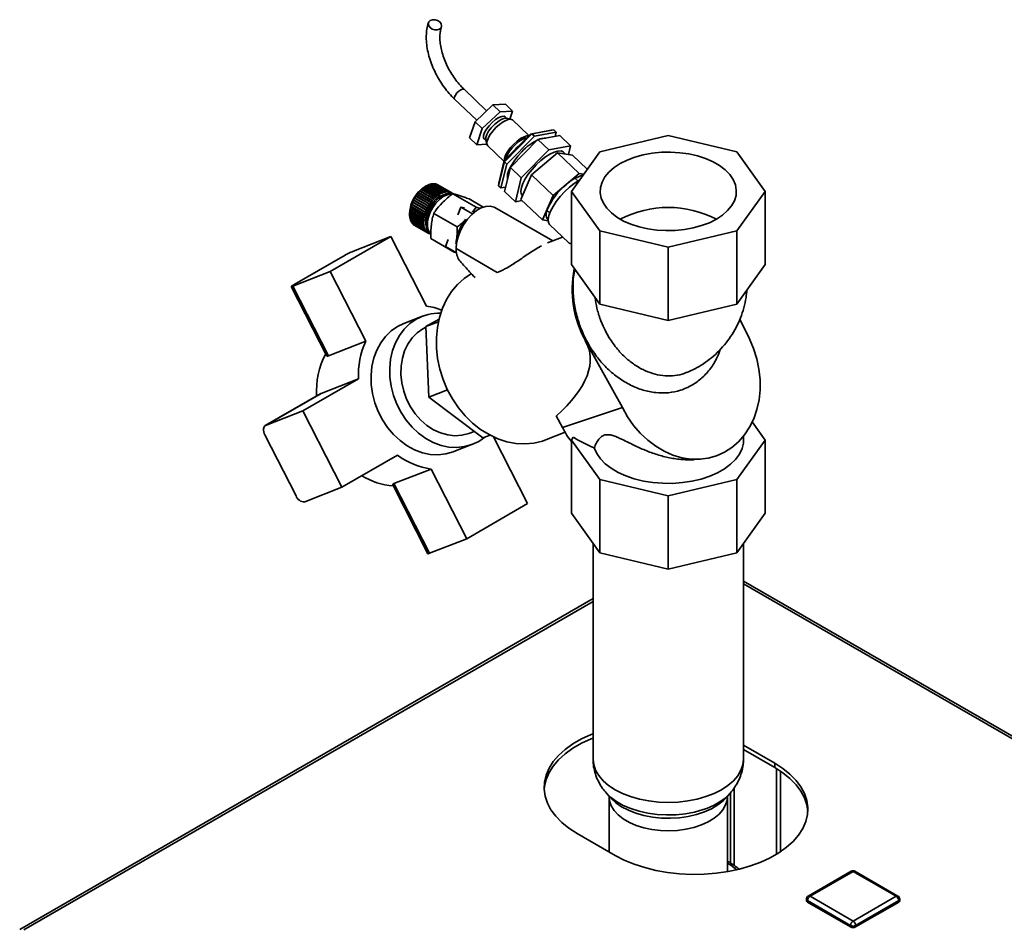
# Paper-space layout 'Blatt3' of a CAD drawing. Units: millimetres. Extents: x 0 to 4200, y 0 to 2970.
# Drawn here: x 3242 to 3517, y 1624 to 1877 of the extents above; entities that cross this region are included whole.
import ezdxf

# ---------------------------------------------------------------- set-up
doc = ezdxf.new("R2010")
doc.units = ezdxf.units.MM

psp = doc.layouts.new('Blatt3')

# ---------------------------------------------------------------- linework, layer by layer
at = {"color": 7, "linetype": 'Continuous', "lineweight": 35, "ltscale": 10}
for p, q in [((3372.51, 1851.94), (3366.19, 1857.95)), ((3363.57, 1855.2), (3369.73, 1849.33)), ((3369.26, 1848.89), (3374.26, 1853.59)), ((3374.26, 1853.59), (3377.75, 1853.78)), ((3376.28, 1851.67), (3374.26, 1853.59)), ((3379.77, 1851.86), (3377.75, 1853.78)), ((3371.28, 1846.97), (3376.28, 1851.67)), ((3376.28, 1851.67), (3379.77, 1851.86)), ((3378.17, 1849.79), (3377.7, 1850.24)), ((3379.29, 1849.57), (3377.96, 1849.83)), ((3379.77, 1851.86), (3379.02, 1849.62)), ((3367.75, 1844.38), (3369.26, 1848.89)), ((3371.28, 1846.97), (3369.26, 1848.89)), ((3369.77, 1842.46), (3371.28, 1846.97)), ((3384.29, 1845), (3379.7, 1849.37)), ((3369.77, 1842.46), (3367.75, 1844.38)), ((3371.84, 1844.08), (3372.31, 1843.63)), ((3377.44, 1838.06), (3384.73, 1845.44)), ((3385.16, 1845.47), (3377.46, 1837.68)), ((3378.13, 1837.04), (3385.83, 1844.83)), ((3384.73, 1845.44), (3390.49, 1846.52)), ((3385.16, 1845.47), (3384.73, 1845.44)), ((3391.23, 1846.61), (3385.16, 1845.47)), ((3385.83, 1844.83), (3385.16, 1845.47)), ((3385.83, 1844.83), (3391.91, 1845.97)), ((3392.91, 1845.01), (3386.84, 1843.87)), ((3391.23, 1846.61), (3390.49, 1846.52)), ((3391.91, 1845.97), (3391.23, 1846.61)), ((3391.91, 1845.97), (3391.61, 1844.76)), ((3395.94, 1842.13), (3392.91, 1845.01)), ((3404.08, 1840.47), (3423.21, 1845.05)), ((3423.21, 1845.05), (3442.34, 1840.47)), ((3372.56, 1842.61), (3369.77, 1842.46)), ((3372.26, 1843.84), (3372.58, 1842.52)), ((3372.8, 1842.13), (3377.37, 1837.78)), ((3386.84, 1843.87), (3379.14, 1836.08)), ((3389.86, 1840.99), (3386.84, 1843.87)), ((3389.86, 1840.99), (3395.94, 1842.13)), ((3395.94, 1842.13), (3395.35, 1839.71)), ((3382.16, 1833.19), (3389.86, 1840.99)), ((3385.02, 1834.04), (3392.25, 1840.21)), ((3398.3, 1834.44), (3392.25, 1840.21)), ((3392.25, 1840.21), (3396.48, 1839.53)), ((3394.56, 1839.84), (3394, 1840.38)), ((3396.15, 1829.43), (3404.08, 1840.47)), ((3400.59, 1835.62), (3396.48, 1839.53)), ((3442.34, 1840.47), (3450.27, 1829.43)), ((3377.46, 1837.68), (3375.83, 1831.02)), ((3375.9, 1831.75), (3377.44, 1838.06)), ((3376.51, 1830.38), (3378.13, 1837.04)), ((3377.46, 1837.68), (3377.44, 1838.06)), ((3378.13, 1837.04), (3377.46, 1837.68)), ((3379.14, 1836.08), (3377.51, 1829.41)), ((3382.16, 1833.19), (3379.14, 1836.08)), ((3380.54, 1826.53), (3382.16, 1833.19)), ((3382.02, 1827.2), (3385.02, 1834.04)), ((3391.07, 1828.28), (3385.02, 1834.04)), ((3398.3, 1834.44), (3391.07, 1828.28)), ((3397.99, 1832.33), (3397.16, 1833.12)), ((3399.6, 1834.24), (3398.3, 1834.44)), ((3354.69, 1830.31), (3354.76, 1830.37)), ((3354.76, 1830.37), (3354.79, 1830.38)), ((3358.68, 1828.1), (3354.76, 1830.37)), ((3354.79, 1830.38), (3358.68, 1828.14)), ((3355.13, 1830.64), (3355.2, 1830.69)), ((3355.16, 1830.66), (3355.13, 1830.64)), ((3359.05, 1828.42), (3355.16, 1830.66)), ((3355.2, 1830.69), (3355.23, 1830.71)), ((3359.13, 1828.43), (3355.2, 1830.69)), ((3355.23, 1830.71), (3359.12, 1828.46)), ((3355.6, 1830.94), (3355.24, 1830.73)), ((3355.61, 1830.94), (3355.65, 1830.96)), ((3359.5, 1828.7), (3355.61, 1830.95)), ((3355.65, 1830.96), (3355.68, 1830.99)), ((3359.57, 1828.7), (3355.65, 1830.96)), ((3355.68, 1830.99), (3359.57, 1828.74)), ((3359.95, 1828.93), (3356.06, 1831.18)), ((3356.07, 1831.18), (3356.1, 1831.19)), ((3356.1, 1831.19), (3356.13, 1831.21)), ((3360.02, 1828.92), (3356.1, 1831.19)), ((3356.13, 1831.21), (3360.02, 1828.97)), ((3360.4, 1829.11), (3356.51, 1831.36)), ((3356.52, 1831.35), (3356.54, 1831.36)), ((3356.54, 1831.36), (3356.58, 1831.38)), ((3360.46, 1829.09), (3356.54, 1831.36)), ((3356.58, 1831.38), (3360.47, 1829.14)), ((3360.84, 1829.24), (3356.95, 1831.48)), ((3356.97, 1831.47), (3357.01, 1831.5)), ((3356.97, 1831.47), (3356.97, 1831.47)), ((3360.89, 1829.21), (3356.97, 1831.47)), ((3357.01, 1831.5), (3360.9, 1829.25)), ((3361.26, 1829.3), (3357.37, 1831.55)), ((3357.4, 1831.53), (3357.44, 1831.55)), ((3357.44, 1831.55), (3361.33, 1829.31)), ((3361.67, 1829.32), (3357.78, 1831.56)), ((3357.81, 1831.54), (3357.84, 1831.56)), ((3357.84, 1831.56), (3361.73, 1829.31)), ((3362.05, 1829.27), (3358.16, 1831.51)), ((3358.2, 1831.49), (3358.22, 1831.5)), ((3358.22, 1831.5), (3362.11, 1829.26)), ((3362.42, 1829.17), (3358.53, 1831.41)), ((3358.57, 1831.39), (3358.58, 1831.39)), ((3358.58, 1831.39), (3362.47, 1829.15)), ((3362.75, 1829.01), (3358.86, 1831.25)), ((3375.9, 1831.75), (3375.83, 1831.02)), ((3376.51, 1830.38), (3375.83, 1831.02)), ((3377.81, 1830.62), (3376.51, 1830.38)), ((3352.35, 1827.53), (3352.4, 1827.62)), ((3356.32, 1825.35), (3352.4, 1827.62)), ((3352.4, 1827.62), (3352.41, 1827.61)), ((3352.41, 1827.61), (3356.3, 1825.37)), ((3352.68, 1828.07), (3352.74, 1828.15)), ((3352.69, 1828.07), (3352.68, 1828.07)), ((3356.58, 1825.82), (3352.69, 1828.07)), ((3356.66, 1825.89), (3352.74, 1828.15)), ((3352.74, 1828.15), (3352.75, 1828.15)), ((3352.75, 1828.15), (3356.64, 1825.9)), ((3353.04, 1828.58), (3353.1, 1828.66)), ((3353.06, 1828.58), (3353.04, 1828.58)), ((3356.95, 1826.34), (3353.06, 1828.58)), ((3357.03, 1826.4), (3353.1, 1828.66)), ((3353.1, 1828.66), (3353.12, 1828.66)), ((3353.12, 1828.66), (3357.01, 1826.42)), ((3353.43, 1829.07), (3353.49, 1829.14)), ((3353.45, 1829.07), (3353.43, 1829.07)), ((3357.33, 1826.83), (3353.45, 1829.07)), ((3353.49, 1829.14), (3353.51, 1829.15)), ((3357.41, 1826.88), (3353.49, 1829.14)), ((3353.51, 1829.15), (3357.4, 1826.9)), ((3353.85, 1829.53), (3353.83, 1829.52)), ((3357.74, 1827.29), (3353.85, 1829.53)), ((3353.9, 1829.59), (3353.92, 1829.6)), ((3357.82, 1827.33), (3353.9, 1829.59)), ((3353.92, 1829.6), (3357.81, 1827.36)), ((3354.25, 1829.94), (3354.32, 1830)), ((3354.28, 1829.95), (3354.25, 1829.94)), ((3358.17, 1827.71), (3354.28, 1829.95)), ((3354.32, 1830), (3354.35, 1830.01)), ((3358.25, 1827.74), (3354.32, 1830)), ((3354.35, 1830.01), (3358.24, 1827.77)), ((3354.72, 1830.33), (3354.69, 1830.31)), ((3358.61, 1828.08), (3354.72, 1830.33)), ((3358.18, 1827.67), (3358.17, 1827.71)), ((3358.25, 1827.74), (3358.18, 1827.67)), ((3358.24, 1827.77), (3358.25, 1827.74)), ((3358.68, 1828.1), (3358.61, 1828.05)), ((3358.61, 1828.05), (3358.61, 1828.08)), ((3358.68, 1828.14), (3358.68, 1828.1)), ((3359.06, 1828.38), (3359.05, 1828.42)), ((3359.13, 1828.43), (3359.06, 1828.38)), ((3359.12, 1828.46), (3359.13, 1828.43)), ((3359.5, 1828.66), (3359.5, 1828.7)), ((3359.57, 1828.7), (3359.5, 1828.66)), ((3359.57, 1828.74), (3359.57, 1828.7)), ((3359.95, 1828.89), (3359.95, 1828.93)), ((3360.02, 1828.92), (3359.95, 1828.89)), ((3360.02, 1828.97), (3360.02, 1828.92)), ((3360.39, 1829.07), (3360.4, 1829.11)), ((3360.46, 1829.09), (3360.39, 1829.07)), ((3360.47, 1829.14), (3360.46, 1829.09)), ((3360.83, 1829.19), (3360.84, 1829.24)), ((3360.89, 1829.21), (3360.83, 1829.19)), ((3360.9, 1829.25), (3360.89, 1829.21)), ((3361.25, 1829.26), (3361.26, 1829.3)), ((3361.31, 1829.26), (3361.25, 1829.26)), ((3361.31, 1829.26), (3361.26, 1829.3)), ((3361.33, 1829.31), (3361.31, 1829.26)), ((3361.65, 1829.27), (3361.67, 1829.32)), ((3361.71, 1829.27), (3361.65, 1829.27)), ((3361.71, 1829.27), (3361.66, 1829.3)), ((3361.73, 1829.31), (3361.71, 1829.27)), ((3362.03, 1829.22), (3362.05, 1829.27)), ((3362.09, 1829.21), (3362.03, 1829.22)), ((3362.09, 1829.21), (3362.04, 1829.24)), ((3362.11, 1829.26), (3362.09, 1829.21)), ((3362.39, 1829.12), (3362.42, 1829.17)), ((3362.45, 1829.1), (3362.39, 1829.12)), ((3362.45, 1829.1), (3362.4, 1829.13)), ((3362.47, 1829.15), (3362.45, 1829.1)), ((3362.72, 1828.96), (3362.75, 1829.01)), ((3362.77, 1828.93), (3362.72, 1828.96)), ((3362.75, 1829.01), (3362.8, 1828.98)), ((3362.8, 1828.98), (3362.77, 1828.93)), ((3369.59, 1825.03), (3363.09, 1828.79)), ((3380.54, 1826.53), (3377.51, 1829.41)), ((3382.48, 1828.28), (3382.49, 1828.27)), ((3391.07, 1828.28), (3388.07, 1821.44)), ((3404.08, 1818.38), (3396.15, 1829.43)), ((3396.15, 1809.01), (3396.15, 1829.43)), ((3450.27, 1829.43), (3442.34, 1818.38)), ((3450.27, 1809.01), (3450.27, 1829.43)), ((3351.36, 1825.25), (3351.38, 1825.34)), ((3355.28, 1822.99), (3351.36, 1825.25)), ((3351.36, 1825.23), (3351.36, 1825.25)), ((3355.25, 1822.98), (3351.36, 1825.23)), ((3351.38, 1825.34), (3351.39, 1825.32)), ((3351.39, 1825.32), (3355.28, 1823.07)), ((3351.55, 1825.83), (3351.58, 1825.92)), ((3355.47, 1823.56), (3351.55, 1825.83)), ((3351.55, 1825.81), (3351.55, 1825.83)), ((3355.44, 1823.57), (3351.55, 1825.81)), ((3351.58, 1825.92), (3351.59, 1825.9)), ((3351.59, 1825.9), (3355.48, 1823.66)), ((3351.78, 1826.4), (3351.82, 1826.5)), ((3355.7, 1824.14), (3351.78, 1826.4)), ((3351.79, 1826.39), (3351.78, 1826.4)), ((3355.67, 1824.15), (3351.79, 1826.39)), ((3351.82, 1826.5), (3351.83, 1826.48)), ((3351.83, 1826.48), (3355.71, 1824.24)), ((3352.05, 1826.97), (3352.09, 1827.06)), ((3352.06, 1826.96), (3352.05, 1826.97)), ((3355.97, 1824.71), (3352.05, 1826.97)), ((3355.94, 1824.72), (3352.06, 1826.96)), ((3352.09, 1827.06), (3352.1, 1827.05)), ((3352.1, 1827.05), (3355.99, 1824.81)), ((3352.36, 1827.52), (3352.35, 1827.53)), ((3356.25, 1825.28), (3352.36, 1827.52)), ((3356.27, 1825.26), (3356.25, 1825.28)), ((3356.32, 1825.35), (3356.27, 1825.26)), ((3356.3, 1825.37), (3356.32, 1825.35)), ((3356.61, 1825.8), (3356.58, 1825.82)), ((3356.66, 1825.89), (3356.61, 1825.8)), ((3356.64, 1825.9), (3356.66, 1825.89)), ((3356.97, 1826.32), (3356.95, 1826.34)), ((3357.03, 1826.4), (3356.97, 1826.32)), ((3357.01, 1826.42), (3357.03, 1826.4)), ((3357.35, 1826.8), (3357.33, 1826.83)), ((3357.41, 1826.88), (3357.35, 1826.8)), ((3357.4, 1826.9), (3357.41, 1826.88)), ((3357.76, 1827.26), (3357.74, 1827.29)), ((3357.82, 1827.33), (3357.76, 1827.26)), ((3357.81, 1827.36), (3357.82, 1827.33)), ((3365.28, 1824.99), (3364.46, 1822.9)), ((3368.52, 1823.12), (3365.28, 1824.99)), ((3366.37, 1824.88), (3365.28, 1824.99)), ((3371.53, 1825.03), (3367.59, 1827.31)), ((3368.53, 1823.63), (3369.59, 1825.03)), ((3369.59, 1825.03), (3370.75, 1824.61)), ((3390.98, 1815.6), (3374.84, 1824.92)), ((3382.37, 1826.87), (3380.54, 1826.53)), ((3388.07, 1821.44), (3382.02, 1827.2)), ((3351, 1823.38), (3351, 1822.98)), ((3351, 1823.03), (3351, 1823.11)), ((3351, 1823.11), (3351, 1823.07)), ((3351, 1823.07), (3354.89, 1820.83)), ((3354.93, 1820.77), (3351, 1823.03)), ((3351, 1822.99), (3351, 1823.03)), ((3354.89, 1820.75), (3351, 1822.99)), ((3351.02, 1822.56), (3354.91, 1820.32)), ((3351.02, 1822.53), (3351.02, 1822.56)), ((3351.02, 1822.48), (3351.02, 1822.53)), ((3354.95, 1820.26), (3351.02, 1822.53)), ((3354.91, 1820.24), (3351.02, 1822.48)), ((3351.03, 1823.56), (3351.03, 1823.65)), ((3351.03, 1823.65), (3351.03, 1823.61)), ((3351.03, 1823.61), (3354.92, 1821.37)), ((3354.95, 1821.3), (3351.03, 1823.56)), ((3351.03, 1823.53), (3351.03, 1823.56)), ((3354.92, 1821.28), (3351.03, 1823.53)), ((3351.09, 1824.11), (3351.11, 1824.2)), ((3355.02, 1821.85), (3351.09, 1824.11)), ((3351.09, 1824.08), (3351.09, 1824.11)), ((3354.98, 1821.84), (3351.09, 1824.08)), ((3351.11, 1824.2), (3351.11, 1824.17)), ((3351.11, 1824.17), (3355, 1821.92)), ((3351.2, 1824.68), (3351.22, 1824.77)), ((3355.13, 1822.41), (3351.2, 1824.68)), ((3351.21, 1824.65), (3351.2, 1824.68)), ((3355.09, 1822.4), (3351.21, 1824.65)), ((3351.22, 1824.77), (3351.23, 1824.74)), ((3351.23, 1824.74), (3355.12, 1822.5)), ((3355.13, 1822.41), (3355.09, 1822.4)), ((3355.12, 1822.5), (3355.15, 1822.5)), ((3355.15, 1822.5), (3355.13, 1822.41)), ((3355.28, 1822.99), (3355.25, 1822.98)), ((3355.31, 1823.08), (3355.28, 1822.99)), ((3355.28, 1823.07), (3355.31, 1823.08)), ((3355.47, 1823.56), (3355.44, 1823.57)), ((3355.51, 1823.65), (3355.47, 1823.56)), ((3355.48, 1823.66), (3355.51, 1823.65)), ((3355.7, 1824.14), (3355.67, 1824.15)), ((3355.74, 1824.23), (3355.7, 1824.14)), ((3355.71, 1824.24), (3355.74, 1824.23)), ((3355.97, 1824.71), (3355.94, 1824.72)), ((3356.02, 1824.8), (3355.97, 1824.71)), ((3355.99, 1824.81), (3356.02, 1824.8)), ((3364.28, 1819.5), (3357.77, 1823.26)), ((3369.32, 1823.79), (3368.94, 1823.58)), ((3389.3, 1824.14), (3390.1, 1823.38)), ((3351.08, 1822.08), (3354.96, 1819.83)), ((3351.09, 1822.05), (3351.08, 1822.07)), ((3351.09, 1822.01), (3351.09, 1822.05)), ((3355.01, 1819.79), (3351.09, 1822.05)), ((3354.98, 1819.76), (3351.09, 1822.01)), ((3351.18, 1821.63), (3355.07, 1819.39)), ((3351.2, 1821.61), (3351.19, 1821.62)), ((3351.2, 1821.56), (3351.2, 1821.61)), ((3355.12, 1819.35), (3351.2, 1821.61)), ((3355.09, 1819.32), (3351.2, 1821.56)), ((3351.32, 1821.22), (3355.21, 1818.97)), ((3351.35, 1821.16), (3351.35, 1821.21)), ((3355.24, 1818.91), (3351.35, 1821.16)), ((3351.51, 1820.85), (3355.4, 1818.61)), ((3351.54, 1820.8), (3351.54, 1820.83)), ((3355.43, 1818.55), (3351.54, 1820.8)), ((3351.73, 1820.53), (3355.62, 1818.28)), ((3351.77, 1820.48), (3351.77, 1820.51)), ((3355.66, 1818.24), (3351.77, 1820.48)), ((3351.99, 1820.26), (3355.88, 1818.01)), ((3352.04, 1820.22), (3352.04, 1820.23)), ((3355.93, 1817.97), (3352.04, 1820.22)), ((3352.29, 1820.04), (3356.18, 1817.79)), ((3352.34, 1820.01), (3352.34, 1820.01)), ((3356.23, 1817.76), (3352.34, 1820.01)), ((3354.89, 1820.83), (3354.93, 1820.85)), ((3354.93, 1820.77), (3354.89, 1820.75)), ((3354.91, 1820.32), (3354.94, 1820.34)), ((3354.95, 1820.26), (3354.91, 1820.24)), ((3354.92, 1821.37), (3354.96, 1821.38)), ((3354.95, 1821.3), (3354.92, 1821.28)), ((3354.93, 1820.85), (3354.93, 1820.77)), ((3354.94, 1820.34), (3354.95, 1820.26)), ((3354.96, 1821.38), (3354.95, 1821.3)), ((3354.96, 1819.83), (3355, 1819.86)), ((3355.02, 1821.85), (3354.98, 1821.84)), ((3355.01, 1819.79), (3354.98, 1819.76)), ((3355, 1821.92), (3355.03, 1821.94)), ((3355, 1819.86), (3355.01, 1819.79)), ((3355.03, 1821.94), (3355.02, 1821.85)), ((3355.07, 1819.39), (3355.1, 1819.42)), ((3355.12, 1819.35), (3355.09, 1819.32)), ((3355.1, 1819.42), (3355.12, 1819.35)), ((3388.07, 1821.44), (3389.66, 1821.19)), ((3389.54, 1821.56), (3389.65, 1821.46)), ((3390.1, 1820.13), (3395.35, 1815.13)), ((3328.79, 1807.04), (3345.76, 1816.84)), ((3345.76, 1816.84), (3335.36, 1812.76)), ((3345.76, 1816.84), (3355.72, 1797.38)), ((3355.21, 1818.97), (3355.24, 1819.01)), ((3355.27, 1818.95), (3355.21, 1818.98)), ((3355.24, 1819.01), (3355.27, 1818.95)), ((3355.27, 1818.95), (3355.24, 1818.91)), ((3355.4, 1818.61), (3355.43, 1818.64)), ((3355.46, 1818.59), (3355.41, 1818.62)), ((3355.43, 1818.64), (3355.46, 1818.59)), ((3355.46, 1818.59), (3355.43, 1818.55)), ((3355.62, 1818.28), (3355.65, 1818.32)), ((3355.69, 1818.28), (3355.64, 1818.31)), ((3355.65, 1818.32), (3355.69, 1818.28)), ((3355.69, 1818.28), (3355.66, 1818.24)), ((3355.88, 1818.01), (3355.91, 1818.05)), ((3355.95, 1818.02), (3355.9, 1818.04)), ((3355.91, 1818.05), (3355.95, 1818.02)), ((3355.95, 1818.02), (3355.93, 1817.97)), ((3356.18, 1817.79), (3356.2, 1817.83)), ((3356.2, 1817.83), (3356.25, 1817.8)), ((3356.25, 1817.8), (3356.2, 1817.83)), ((3356.25, 1817.8), (3356.23, 1817.76)), ((3356.51, 1817.62), (3356.53, 1817.66)), ((3356.56, 1817.6), (3356.51, 1817.63)), ((3356.57, 1817.62), (3356.56, 1817.6)), ((3393.72, 1816.68), (3389.53, 1815.04)), ((3423.21, 1813.81), (3404.08, 1818.38)), ((3404.08, 1797.97), (3404.08, 1818.38)), ((3442.34, 1818.38), (3423.21, 1813.81)), ((3442.34, 1797.97), (3442.34, 1818.38)), ((3363.47, 1812.49), (3356.96, 1816.24)), ((3361.76, 1816), (3361, 1814.06)), ((3364.07, 1812.29), (3361, 1814.06)), ((3318.79, 1803.44), (3332.37, 1811.27)), ((3364.15, 1812.24), (3363.47, 1812.49)), ((3363.97, 1813.45), (3375.49, 1806.8)), ((3423.21, 1793.39), (3423.21, 1813.81)), ((3404.08, 1797.97), (3396.15, 1809.01)), ((3450.27, 1809.01), (3442.34, 1797.97)), ((3318.39, 1802.97), (3328.79, 1807.04)), ((3338.75, 1787.59), (3328.79, 1807.04)), ((3328.35, 1783.51), (3318.39, 1802.97)), ((3317.95, 1802.85), (3327.79, 1783.63)), ((3423.21, 1793.39), (3404.08, 1797.97)), ((3442.34, 1797.97), (3423.21, 1793.39)), ((3354.56, 1794.56), (3349.36, 1792.52)), ((3359.21, 1793.77), (3355.57, 1791.67)), ((3355.57, 1791.67), (3359.04, 1793.03)), ((3445.85, 1788.28), (3443.19, 1793.76)), ((3355.57, 1791.67), (3356.38, 1772.01)), ((3338.75, 1787.59), (3328.35, 1783.51)), ((3400.05, 1787.76), (3400.02, 1787.74)), ((3400.05, 1787.76), (3410.4, 1769.1)), ((3400.05, 1787.76), (3400.05, 1787.76)), ((3321.22, 1768.16), (3336.71, 1777.1)), ((3326.31, 1773.03), (3336.71, 1777.1)), ((3326.2, 1772.97), (3310.71, 1764.03)), ((3310.81, 1764.09), (3326.31, 1773.03)), ((3326.2, 1772.97), (3326.31, 1773.03)), ((3356.38, 1772.01), (3361.56, 1774.03)), ((3356.38, 1772.01), (3371.48, 1760.59)), ((3321.22, 1768.16), (3310.81, 1764.09)), ((3332.12, 1746.85), (3321.22, 1768.16)), ((3410.4, 1769.1), (3393.69, 1763.54)), ((3391.93, 1766.72), (3393.69, 1763.54)), ((3446.66, 1765.05), (3450.27, 1760.01)), ((3367.84, 1761.96), (3369.04, 1762.43)), ((3389.18, 1760.12), (3394.41, 1762.17)), ((3319.33, 1744.4), (3310.61, 1761.45)), ((3373.46, 1761.37), (3371.48, 1760.59)), ((3374.4, 1760.9), (3383.94, 1742.25)), ((3396.15, 1760.01), (3396.7, 1760.79)), ((3404.08, 1748.97), (3396.15, 1760.01)), ((3396.15, 1739.6), (3396.15, 1760.01)), ((3450.27, 1760.01), (3442.34, 1748.97)), ((3444.21, 1760.01), (3444.21, 1761.08)), ((3450.27, 1739.6), (3450.27, 1760.01)), ((3363.37, 1756.77), (3368.57, 1758.81)), ((3347.62, 1755.79), (3332.12, 1746.85)), ((3430.57, 1754.55), (3432.21, 1754.67)), ((3346.61, 1747.84), (3357.01, 1751.91)), ((3366.97, 1732.46), (3357.01, 1751.91)), ((3423.21, 1744.4), (3404.08, 1748.97)), ((3404.08, 1728.55), (3404.08, 1748.97)), ((3442.34, 1748.97), (3423.21, 1744.4)), ((3442.34, 1728.55), (3442.34, 1748.97)), ((3321.72, 1742.78), (3332.12, 1746.85)), ((3346.3, 1747.48), (3356.13, 1728.27)), ((3356.57, 1728.38), (3346.61, 1747.84)), ((3423.21, 1723.98), (3423.21, 1744.4)), ((3383.94, 1742.25), (3366.97, 1732.46)), ((3396.15, 1739.6), (3404.08, 1728.55)), ((3450.27, 1739.6), (3442.34, 1728.55)), ((3366.97, 1732.46), (3356.57, 1728.38)), ((3402.21, 1731.15), (3402.21, 1670.95)), ((3444.21, 1670.95), (3444.21, 1731.15)), ((3423.21, 1723.98), (3404.08, 1728.55)), ((3442.34, 1728.55), (3423.21, 1723.98)), ((3544.69, 1662.63), (3444.21, 1720.62)), ((3402.21, 1715.73), (3242.17, 1623.36)), ((3452.91, 1669.77), (3444.21, 1674.79)), ((3444.21, 1673.57), (3452.91, 1668.55)), ((3452.91, 1668.55), (3452.91, 1669.77)), ((3441.6, 1641.26), (3441.6, 1662.88)), ((3405.92, 1661.44), (3407.1, 1660.11)), ((3406.71, 1660.43), (3406.71, 1645.01)), ((3439.32, 1660.11), (3440.5, 1661.44)), ((3439.71, 1639.51), (3439.71, 1660.43)), ((3440.53, 1641.9), (3440.53, 1661.51)), ((3397.75, 1650.18), (3408.36, 1644.06)), ((3474.29, 1639.64), (3462.27, 1632.7)), ((3474.79, 1639.59), (3462.77, 1632.65)), ((3486.81, 1632.65), (3474.79, 1639.59)), ((3487.31, 1632.7), (3475.29, 1639.64)), ((3462.77, 1632.65), (3474.79, 1625.72)), ((3474.79, 1625.72), (3486.81, 1632.65)), ((3461.77, 1631.84), (3461.77, 1631.43)), ((3474.09, 1624.49), (3462.07, 1631.43)), ((3462.07, 1631.43), (3462.07, 1631.02)), ((3474.09, 1624.08), (3462.07, 1631.02)), ((3487.52, 1631.43), (3475.5, 1624.49)), ((3487.52, 1631.02), (3475.5, 1624.08)), ((3487.52, 1631.43), (3487.52, 1631.02)), ((3487.81, 1631.43), (3487.81, 1631.84)), ((3474.09, 1624.49), (3474.09, 1624.08)), ((3475.5, 1624.49), (3475.5, 1624.08))]:
    psp.add_line(p, q, dxfattribs=at)
at = {"color": 1, "linetype": 'Continuous', "lineweight": 35, "ltscale": 10}
for p, q in [((3544.23, 1662.12), (3444.21, 1719.84)), ((3402.21, 1714.95), (3243.32, 1623.25)), ((3453.4, 1668.25), (3453.4, 1644.35)), ((3454.54, 1645.07), (3454.54, 1667.53))]:
    psp.add_line(p, q, dxfattribs=at)
at = {"color": 7, "linetype": 'Continuous', "lineweight": 35, "ltscale": 10, "flags": 128}
for points in [[(3359.42, 1876.72), (3358.82, 1877.12), (3358.12, 1877.35), (3357.41, 1877.36), (3356.79, 1877.16), (3356.38, 1876.77), (3356.22, 1876.25), (3356.34, 1875.69), (3356.73, 1875.17), (3357.32, 1874.76), (3358.03, 1874.53), (3358.74, 1874.52), (3359.35, 1874.72), (3359.77, 1875.11), (3359.93, 1875.63), (3359.8, 1876.19), (3359.42, 1876.72)], [(3371.84, 1844.08), (3371.66, 1844.4), (3371.66, 1845.03), (3371.93, 1845.86), (3372.46, 1846.8), (3373.2, 1847.77), (3374.07, 1848.69), (3375, 1849.47), (3375.92, 1850.05), (3376.73, 1850.37), (3377.37, 1850.4), (3377.7, 1850.24)], [(3372.26, 1843.84), (3372.26, 1844.46), (3372.54, 1845.28), (3373.07, 1846.22), (3373.8, 1847.19), (3374.68, 1848.11), (3375.61, 1848.89), (3376.52, 1849.47), (3377.34, 1849.79), (3377.96, 1849.83)], [(3372.8, 1842.13), (3372.57, 1842.58), (3372.6, 1843.29), (3372.89, 1844.17), (3373.44, 1845.18), (3374.19, 1846.22), (3375.1, 1847.23), (3376.09, 1848.13), (3377.1, 1848.86), (3378.04, 1849.35), (3378.84, 1849.58), (3379.46, 1849.52), (3379.7, 1849.37)], [(3377.46, 1838.08), (3377.5, 1838.61), (3377.8, 1839.5), (3378.35, 1840.5), (3379.1, 1841.55), (3380.01, 1842.56), (3381, 1843.46), (3382, 1844.18), (3382.95, 1844.68), (3383.75, 1844.9), (3384.19, 1844.9)], [(3378.05, 1838.68), (3378.08, 1838.86), (3378.36, 1839.69), (3378.89, 1840.65), (3379.63, 1841.63), (3380.52, 1842.56), (3381.46, 1843.35), (3382.39, 1843.93), (3383.21, 1844.26), (3383.62, 1844.31)], [(3378.37, 1832.92), (3378.29, 1833.32), (3378.37, 1834.24), (3378.71, 1835.35), (3379.31, 1836.58), (3380.15, 1837.9), (3381.17, 1839.22), (3382.33, 1840.5)], [(3387.64, 1838.02), (3388.93, 1839.03), (3390.19, 1839.83), (3391.37, 1840.4), (3392.41, 1840.7), (3393.27, 1840.72), (3393.9, 1840.46), (3394, 1840.38)], [(3409.78, 1837.18), (3408.07, 1836.05), (3406.65, 1834.8), (3405.54, 1833.45), (3404.75, 1832.02), (3404.31, 1830.55), (3404.22, 1829.05), (3404.49, 1827.56), (3405.1, 1826.11), (3406.05, 1824.72), (3407.32, 1823.41), (3408.89, 1822.22), (3410.72, 1821.16), (3412.79, 1820.26), (3415.05, 1819.53), (3417.46, 1818.98), (3419.98, 1818.62), (3422.56, 1818.47), (3425.15, 1818.52), (3427.71, 1818.77), (3430.18, 1819.23), (3432.52, 1819.87), (3434.69, 1820.69), (3436.65, 1821.67), (3438.35, 1822.8), (3439.77, 1824.05), (3440.89, 1825.41), (3441.67, 1826.83), (3442.11, 1828.31), (3442.2, 1829.8), (3441.93, 1831.29), (3441.32, 1832.75), (3440.37, 1834.14), (3439.1, 1835.44), (3437.53, 1836.63), (3435.7, 1837.69), (3433.63, 1838.6), (3431.37, 1839.33), (3428.96, 1839.88), (3426.44, 1840.23), (3423.86, 1840.39), (3421.27, 1840.34), (3418.71, 1840.08), (3416.24, 1839.63), (3413.9, 1838.99), (3411.73, 1838.17), (3409.78, 1837.18)], [(3382.48, 1828.28), (3382.19, 1828.73), (3382.06, 1829.5), (3382.2, 1830.48), (3382.61, 1831.63), (3383.27, 1832.9), (3384.14, 1834.23), (3385.19, 1835.57), (3386.37, 1836.85), (3387.64, 1838.02)], [(3398.41, 1832.57), (3398.28, 1832.5), (3396.96, 1831.64), (3395.61, 1830.58), (3394.29, 1829.35), (3393.05, 1828.02), (3391.95, 1826.62), (3391.03, 1825.23), (3390.32, 1823.9), (3389.86, 1822.68), (3389.66, 1821.62), (3389.73, 1820.77), (3390.07, 1820.16), (3390.1, 1820.13)], [(3360.8, 1828.58), (3360.48, 1828.51), (3359.47, 1828.07), (3358.46, 1827.33), (3357.51, 1826.35), (3356.69, 1825.18), (3356.04, 1823.89), (3355.62, 1822.58), (3355.43, 1821.31), (3355.5, 1820.18), (3355.64, 1819.65)], [(3363.04, 1828.79), (3363.03, 1828.79), (3362.12, 1828.91), (3361.11, 1828.71), (3360.04, 1828.19), (3358.99, 1827.4), (3358, 1826.37), (3357.13, 1825.16), (3356.42, 1823.83), (3355.92, 1822.45), (3355.65, 1821.1), (3355.62, 1819.85), (3355.84, 1818.77), (3356.29, 1817.92), (3356.95, 1817.35)], [(3362.83, 1828.7), (3362.48, 1828.7), (3361.46, 1828.5), (3360.4, 1827.99), (3359.34, 1827.2), (3358.35, 1826.17), (3357.48, 1824.95), (3356.77, 1823.62), (3356.27, 1822.24), (3356, 1820.9), (3355.97, 1819.65), (3356.19, 1818.57), (3356.65, 1817.72), (3356.86, 1817.48)], [(3374.84, 1824.92), (3374.6, 1825.04), (3373.52, 1825.32), (3372.3, 1825.25), (3371, 1824.82), (3369.67, 1824.05), (3368.37, 1822.98), (3367.16, 1821.65), (3366.08, 1820.13), (3365.19, 1818.47), (3364.52, 1816.76), (3364.11, 1815.06), (3363.97, 1813.45)], [(3368.29, 1806.5), (3366.24, 1805.11), (3364.38, 1803.43), (3362.73, 1801.46), (3361.33, 1799.25), (3360.19, 1796.83), (3359.33, 1794.22), (3358.75, 1791.47), (3358.47, 1788.61), (3358.49, 1785.68), (3358.81, 1782.73), (3359.43, 1779.79), (3360.33, 1776.91), (3361.51, 1774.13), (3362.95, 1771.49), (3364.62, 1769.01), (3366.51, 1766.75), (3368.58, 1764.73), (3370.82, 1762.98), (3373.18, 1761.51), (3375.63, 1760.37), (3378.15, 1759.55), (3380.69, 1759.07), (3383.21, 1758.95), (3385.7, 1759.17), (3388.09, 1759.74), (3389.18, 1760.12)], [(3318.79, 1803.44), (3318.48, 1803.25), (3318.24, 1803.1), (3318.07, 1802.98), (3317.97, 1802.89), (3317.96, 1802.85), (3318.02, 1802.85), (3318.17, 1802.89), (3318.39, 1802.97)], [(3349.36, 1792.52), (3347.64, 1791.7), (3345.87, 1790.47), (3344.3, 1788.95), (3342.95, 1787.16), (3341.86, 1785.14), (3341.03, 1782.93), (3340.49, 1780.56), (3340.24, 1778.08), (3340.3, 1775.53), (3340.65, 1772.97), (3341.3, 1770.44), (3342.23, 1767.99), (3343.42, 1765.67), (3344.85, 1763.51), (3346.5, 1761.56), (3348.33, 1759.85), (3350.31, 1758.41), (3352.4, 1757.28), (3354.57, 1756.48), (3356.77, 1756.01), (3358.96, 1755.89), (3361.11, 1756.12), (3363.16, 1756.69), (3363.37, 1756.77)], [(3371.96, 1760.78), (3370.29, 1759.64), (3368.36, 1758.73), (3366.31, 1758.16), (3364.16, 1757.93), (3361.97, 1758.05), (3359.77, 1758.52), (3357.6, 1759.32), (3355.51, 1760.45), (3353.53, 1761.89), (3351.7, 1763.59), (3350.05, 1765.55), (3348.62, 1767.7), (3347.43, 1770.03), (3346.5, 1772.48), (3345.85, 1775.01), (3345.5, 1777.57), (3345.44, 1780.12), (3345.69, 1782.6), (3346.23, 1784.96), (3347.06, 1787.18), (3348.15, 1789.2), (3349.5, 1790.99), (3351.07, 1792.51), (3352.84, 1793.73), (3352.84, 1793.73)], [(3355.58, 1791.5), (3354.73, 1791.06), (3353.12, 1789.93), (3351.72, 1788.51), (3350.54, 1786.82), (3349.62, 1784.92), (3348.98, 1782.83), (3348.62, 1780.61), (3348.57, 1778.3), (3348.81, 1775.97), (3349.35, 1773.65), (3350.18, 1771.41), (3351.26, 1769.28), (3352.59, 1767.33), (3354.13, 1765.59), (3355.84, 1764.1), (3357.69, 1762.89), (3359.64, 1762), (3361.64, 1761.44), (3363.64, 1761.22), (3365.62, 1761.36), (3367.51, 1761.83), (3367.84, 1761.96)], [(3410.4, 1769.1), (3411.84, 1766.51), (3413.51, 1764.1), (3415.4, 1761.9), (3417.47, 1759.94), (3419.69, 1758.26), (3422.04, 1756.88), (3424.47, 1755.81), (3426.96, 1755.08), (3429.46, 1754.69), (3431.95, 1754.65), (3434.37, 1754.96), (3436.71, 1755.62), (3438.92, 1756.61), (3440.97, 1757.92), (3442.84, 1759.54), (3444.49, 1761.44), (3445.9, 1763.58), (3447.06, 1765.95), (3447.94, 1768.5), (3448.53, 1771.21), (3448.82, 1774.02), (3448.82, 1776.9), (3448.51, 1779.81), (3447.91, 1782.71), (3447.02, 1785.54), (3445.85, 1788.28)], [(3310.61, 1761.45), (3310.42, 1761.87), (3310.29, 1762.3), (3310.22, 1762.72), (3310.22, 1763.1), (3310.28, 1763.44), (3310.4, 1763.73), (3310.58, 1763.95), (3310.81, 1764.09)], [(3402.56, 1757.8), (3403.24, 1756.26), (3404.26, 1754.79), (3405.61, 1753.4), (3407.27, 1752.13), (3409.19, 1750.99), (3411.36, 1750.01), (3413.73, 1749.2), (3416.27, 1748.57), (3418.93, 1748.15), (3421.66, 1747.93), (3424.41, 1747.91), (3427.15, 1748.11), (3429.81, 1748.51), (3432.37, 1749.11), (3434.76, 1749.89), (3436.96, 1750.85), (3438.92, 1751.97), (3440.61, 1753.23), (3442, 1754.6), (3443.07, 1756.07), (3443.79, 1757.6), (3444.16, 1759.18), (3444.21, 1760.01)], [(3356.57, 1728.38), (3356.35, 1728.3), (3356.2, 1728.26), (3356.14, 1728.26), (3356.13, 1728.27)], [(3402.21, 1678.03), (3401.65, 1677.8), (3398.99, 1676.57), (3396.58, 1675.18), (3394.44, 1673.64), (3392.61, 1671.98), (3391.09, 1670.22), (3389.92, 1668.37), (3389.09, 1666.46), (3388.63, 1664.51), (3388.54, 1662.54), (3388.82, 1660.58), (3389.46, 1658.65), (3390.46, 1656.77), (3391.81, 1654.96), (3393.49, 1653.25), (3395.48, 1651.65), (3397.75, 1650.18)], [(3388.55, 1662.42), (3388.63, 1663.29), (3389.09, 1665.24), (3389.92, 1667.15), (3391.09, 1669), (3392.61, 1670.76), (3394.44, 1672.42), (3396.58, 1673.95), (3398.99, 1675.34), (3401.65, 1676.58), (3402.21, 1676.8)], [(3408.36, 1644.06), (3410.9, 1642.75), (3413.67, 1641.6), (3416.64, 1640.63), (3419.77, 1639.85), (3423.03, 1639.27), (3426.38, 1638.9), (3429.78, 1638.74), (3433.19, 1638.79), (3436.57, 1639.06), (3439.88, 1639.54), (3443.08, 1640.21), (3446.14, 1641.09), (3449.01, 1642.15), (3451.67, 1643.38), (3454.08, 1644.77), (3456.22, 1646.31), (3458.06, 1647.97), (3459.57, 1649.73), (3460.75, 1651.58), (3461.57, 1653.49), (3462.03, 1655.44), (3462.12, 1657.41), (3461.85, 1659.37), (3461.2, 1661.3), (3460.2, 1663.18), (3458.86, 1664.99), (3457.18, 1666.71), (3455.19, 1668.3), (3452.91, 1669.77)], [(3452.91, 1668.55), (3455.19, 1667.08), (3457.18, 1665.48), (3458.86, 1663.77), (3460.2, 1661.96), (3461.2, 1660.08), (3461.85, 1658.14), (3462.12, 1656.3)]]:
    psp.add_lwpolyline(points, dxfattribs=at)
at = {"color": 1, "linetype": 'Continuous', "lineweight": 35, "ltscale": 10, "flags": 128}
for points in [[(3363.57, 1855.2), (3363.48, 1855.39), (3363.54, 1855.8), (3363.8, 1856.33), (3364.23, 1856.9), (3364.75, 1857.42), (3365.3, 1857.81), (3365.78, 1858.01), (3366.13, 1858), (3366.19, 1857.95)], [(3402.21, 1670.95), (3402.39, 1669.38), (3402.92, 1667.82), (3403.8, 1666.32), (3405.01, 1664.9), (3406.54, 1663.58), (3408.35, 1662.39), (3410.41, 1661.34), (3412.69, 1660.46), (3415.16, 1659.76), (3417.76, 1659.24), (3420.45, 1658.93), (3423.19, 1658.83), (3425.93, 1658.93), (3428.63, 1659.24), (3431.23, 1659.75), (3433.69, 1660.45)], [(3433.69, 1660.45), (3435.98, 1661.33), (3438.05, 1662.37), (3439.86, 1663.56), (3441.39, 1664.88), (3442.6, 1666.3), (3443.49, 1667.8), (3444.03, 1669.35), (3444.21, 1670.94), (3444.21, 1670.95)], [(3432.9, 1656.82), (3430.52, 1656.15), (3428, 1655.68), (3425.4, 1655.4), (3422.75, 1655.33), (3420.11, 1655.47), (3417.53, 1655.82), (3415.06, 1656.36), (3412.73, 1657.1), (3410.61, 1658.01), (3408.71, 1659.08), (3407.09, 1660.29), (3405.93, 1661.43)], [(3439.71, 1660.44), (3439.63, 1659.5), (3439.22, 1658.13), (3438.47, 1656.81), (3437.39, 1655.57), (3436.01, 1654.43), (3434.36, 1653.41), (3432.47, 1652.55), (3430.38, 1651.86), (3428.14, 1651.35), (3425.8, 1651.03), (3423.4, 1650.91), (3420.99, 1651), (3418.63, 1651.29), (3416.38, 1651.77), (3414.26, 1652.43), (3412.34, 1653.27), (3410.65, 1654.26), (3409.22, 1655.38), (3408.1, 1656.61), (3407.29, 1657.92), (3406.83, 1659.29), (3406.71, 1660.44)], [(3407.1, 1660.11), (3407.23, 1659.96), (3408.57, 1658.72), (3410.19, 1657.61), (3412.06, 1656.63), (3414.15, 1655.81), (3416.42, 1655.18), (3418.82, 1654.72), (3421.3, 1654.47), (3423.82, 1654.42), (3426.33, 1654.57), (3428.78, 1654.92), (3431.12, 1655.46), (3433.31, 1656.19), (3435.3, 1657.09), (3437.06, 1658.13), (3438.54, 1659.31), (3439.32, 1660.11)], [(3442.34, 1640.04), (3440.67, 1641.3), (3439.71, 1641.91)]]:
    psp.add_lwpolyline(points, dxfattribs=at)
at = {"color": 7, "linetype": 'Continuous', "lineweight": 35, "ltscale": 100}
for centre, radius, start, end in [((3388.76, 1840.16), 4.14, 85.9928, 115.161), ((3388.97, 1833.64), 11.36, 129.8919, 140.8194), ((3393.87, 1829.63), 15.85, 116.616, 136.696), ((3402.46, 1823.07), 11.31, 105.7077, 133.3655), ((3360.12, 1823.02), 9.12, 122.3005, 177.7172), ((3359.36, 1824.56), 7.4, 124.5323, 128.1542), ((3358.84, 1825.33), 6.48, 119.877, 123.8357), ((3358.4, 1826.11), 5.58, 114.7405, 119.1117), ((3358.06, 1826.86), 4.75, 109.025, 113.8912), ((3357.83, 1827.56), 4.02, 102.6311, 108.0754), ((3357.7, 1828.17), 3.39, 95.4733, 101.5649), ((3357.65, 1828.67), 2.9, 87.5069, 94.278), ((3357.67, 1829.03), 2.53, 78.766, 86.1793), ((3357.72, 1829.27), 2.29, 69.4, 77.3197), ((3357.76, 1829.37), 2.18, 59.6843, 67.8717), ((3405.84, 1817.43), 17.79, 128.7883, 157.323), ((3362.06, 1821.9), 11.21, 146.644, 149.3902), ((3361.86, 1822.03), 10.97, 143.3483, 146.1341), ((3361.51, 1822.3), 10.54, 139.9655, 142.8278), ((3361.05, 1822.69), 9.92, 136.4483, 139.4274), ((3360.5, 1823.22), 9.17, 132.7447, 135.885), ((3359.93, 1823.85), 8.31, 128.7954, 132.1474), ((3364.39, 1820.97), 9.17, 132.7447, 135.885), ((3363.82, 1821.6), 8.31, 128.7954, 132.1474), ((3363.25, 1822.32), 7.4, 124.5323, 128.1542), ((3362.73, 1823.08), 6.48, 119.877, 123.8357), ((3362.29, 1823.86), 5.58, 114.7405, 119.1117), ((3361.95, 1824.62), 4.75, 109.025, 113.8912), ((3361.71, 1825.32), 4.02, 102.6311, 108.0754), ((3361.58, 1825.93), 3.39, 95.4733, 101.5649), ((3361.54, 1826.42), 2.9, 87.5069, 94.278), ((3361.56, 1826.79), 2.53, 78.766, 86.1793), ((3361.61, 1827.02), 2.29, 69.4, 77.3197), ((3361.65, 1827.13), 2.18, 59.6843, 67.8717), ((3361.64, 1827.12), 2.19, 49.9787, 58.131), ((3360.31, 1822.54), 9.35, 163.3192, 166.419), ((3361.01, 1822.33), 10.08, 159.8132, 162.7623), ((3361.55, 1822.13), 10.65, 156.438, 159.2797), ((3361.91, 1821.97), 11.05, 153.1469, 155.9205), ((3362.08, 1821.89), 11.24, 149.8962, 152.6384), ((3365.97, 1819.64), 11.24, 149.8962, 152.6384), ((3365.95, 1819.66), 11.21, 146.644, 149.3902), ((3365.75, 1819.79), 10.97, 143.3483, 146.1341), ((3365.4, 1820.05), 10.54, 139.9655, 142.8278), ((3364.93, 1820.45), 9.92, 136.4483, 139.4274), ((3423.21, 1795.78), 29.16, 62.5854, 117.4323), ((3357.69, 1822.96), 6.69, 175.1763, 179.0527), ((3356.78, 1822.97), 5.78, 179.8013, 184.0725), ((3355.94, 1822.91), 4.93, 184.9014, 189.6487), ((3358.61, 1822.88), 7.61, 170.9377, 174.4933), ((3359.5, 1822.74), 8.51, 167.0078, 170.3073), ((3363.39, 1820.49), 8.51, 167.0078, 170.3073), ((3364.2, 1820.3), 9.35, 163.3192, 166.419), ((3364.9, 1820.09), 10.08, 159.8132, 162.7623), ((3365.44, 1819.89), 10.65, 156.438, 159.2797), ((3365.8, 1819.73), 11.05, 153.1469, 155.9205), ((3391.74, 1822.99), 2.62, 155.2484, 212.9957), ((3355.19, 1822.77), 4.17, 190.5743, 195.8814), ((3354.57, 1822.59), 3.52, 196.92, 202.8611), ((3354.09, 1822.38), 3, 204.0266, 210.6448), ((3353.75, 1822.17), 2.6, 211.9431, 219.2197), ((3353.54, 1822), 2.33, 220.6415, 228.4646), ((3353.45, 1821.9), 2.19, 229.9787, 238.131), ((3361.58, 1820.72), 6.69, 175.1763, 179.0527), ((3360.67, 1820.73), 5.78, 179.8013, 184.0725), ((3359.83, 1820.66), 4.93, 184.9014, 189.6487), ((3362.5, 1820.64), 7.61, 170.9377, 174.4933), ((3359.08, 1820.53), 4.17, 190.5743, 195.8814), ((3374.48, 1814.7), 10.43, 138.9466, 180.14), ((3358.46, 1820.34), 3.52, 196.92, 202.8611), ((3357.97, 1820.13), 3, 204.0266, 210.6448), ((3357.63, 1819.93), 2.6, 211.9431, 219.2197), ((3357.43, 1819.76), 2.33, 220.6415, 228.4646), ((3357.34, 1819.65), 2.19, 229.9787, 238.131), ((3357.33, 1819.64), 2.18, 239.6843, 247.8717), ((3345.76, 1788.08), 26.78, 112.8359, 120.0012), ((3425.91, 1802.05), 29.54, 168.7966, 208.9252), ((3353.36, 1778.91), 18.62, 69.1397, 82.7134), ((3359.28, 1782.51), 12.94, 88.1885, 119.8385), ((3360.04, 1778), 23.35, 155.7522, 182.1909), ((3347.73, 1773.5), 22.74, 152.3689, 183.0557), ((3412.73, 1772.7), 21.13, 205.6767, 218.2978), ((3359.78, 1771.93), 20.2, 232.9861, 262.1282), ((3347.77, 1766.42), 19.24, 238.311, 266.0097), ((3321.57, 1745.13), 2.36, 198.0455, 273.6653), ((3474.79, 1638.77), 1, 60.0088, 119.9912), ((3462.77, 1631.84), 1, 119.9912, 180), ((3463.6, 1631.36), 1.54, 122.6023, 177.3977), ((3485.99, 1631.36), 1.54, 2.6023, 57.3977), ((3486.81, 1631.84), 1, 0, 60.0088), ((3462.27, 1631.48), 0.503, 185.699, 245.6346), ((3487.31, 1631.48), 0.503, 294.3654, 354.301), ((3475.62, 1624.42), 1.54, 122.6023, 177.3977), ((3474.79, 1625.86), 1.54, 242.616, 297.384), ((3473.97, 1624.42), 1.54, 2.6023, 57.3977), ((3474.79, 1625.45), 1.54, 242.616, 297.384)]:
    psp.add_arc(centre, radius, start, end, dxfattribs=at)
at = {"color": 1, "linetype": 'Continuous', "lineweight": 35, "ltscale": 100}
for centre, radius, start, end in [((3428.05, 1673.39), 17.26, 286.312, 315.838), ((3474.5, 1639.18), 0.503, 54.3909, 114.3073), ((3475.09, 1639.18), 0.503, 65.6927, 125.6091), ((3462.48, 1632.24), 0.503, 54.3909, 114.3073), ((3487.11, 1632.24), 0.503, 65.6927, 125.6091), ((3462.27, 1631.89), 0.503, 185.699, 245.6346), ((3487.31, 1631.89), 0.503, 294.3654, 354.301)]:
    psp.add_arc(centre, radius, start, end, dxfattribs=at)
at = {"color": 7, "linetype": 'Continuous', "lineweight": 35, "ltscale": 100}
for centre, major_axis, ratio, start_param, end_param in [((3339.43, 1768.01), (61.67, 17.26), 0.3873, 5.613524, 6.390715), ((3410.12, 1767.64), (23.48, -7.83), 0.479941, 4.271929, 4.547876)]:
    psp.add_ellipse(centre, major_axis=major_axis, ratio=ratio, start_param=start_param, end_param=end_param, dxfattribs=at)
at = {"color": 7, "linetype": 'Continuous', "lineweight": 35, "ltscale": 10}
for points, knots in [([(3356.27, 1876.55), (3356.18, 1876.24), (3355.91, 1875.38), (3355.67, 1873.83), (3355.62, 1871.89), (3355.81, 1869.85), (3356.24, 1867.74), (3356.88, 1865.6), (3357.73, 1863.49), (3358.77, 1861.42), (3359.97, 1859.45), (3361.33, 1857.6), (3362.55, 1856.2), (3363.32, 1855.44), (3363.57, 1855.2)], [0, 0, 0, 0, 0.04972, 0.139378, 0.229926, 0.321135, 0.412307, 0.503256, 0.593983, 0.684568, 0.775121, 0.865749, 0.956551, 1, 1, 1, 1]), ([(3366.19, 1857.95), (3365.96, 1858.18), (3365.28, 1858.84), (3364.21, 1860.09), (3363.03, 1861.73), (3361.97, 1863.48), (3361.08, 1865.31), (3360.36, 1867.17), (3359.84, 1869), (3359.53, 1870.76), (3359.42, 1872.4), (3359.51, 1873.86), (3359.7, 1874.8), (3359.84, 1875.25), (3359.87, 1875.34)], [0, 0, 0, 0, 0.048651, 0.142324, 0.236329, 0.330535, 0.424783, 0.518864, 0.612604, 0.705846, 0.798468, 0.890452, 0.978046, 1, 1, 1, 1]), ([(3363.09, 1828.79), (3362.92, 1828.68), (3361.81, 1827.93), (3360.19, 1826.28), (3358.54, 1824.54), (3357.92, 1823.5), (3357.77, 1823.26)], [0, 0, 0, 0, 0.072828, 0.499865, 0.883122, 1, 1, 1, 1]), ([(3367.59, 1827.31), (3367.15, 1827.48), (3366.24, 1827.82), (3365.11, 1828.2), (3363.95, 1828.58), (3363.37, 1828.72), (3363.09, 1828.79)], [0, 0, 0, 0, 0.235328, 0.476818, 0.736465, 1, 1, 1, 1]), ([(3357.77, 1823.26), (3357.61, 1822.77), (3357.29, 1821.78), (3357.08, 1820.05), (3356.86, 1818.24), (3356.93, 1816.91), (3356.96, 1816.24)], [0, 0, 0, 0, 0.235328, 0.476818, 0.736465, 1, 1, 1, 1]), ([(3363.94, 1814.75), (3363.97, 1815), (3364.09, 1815.89), (3364.3, 1817.43), (3364.29, 1818.81), (3364.28, 1819.5)], [0, 0, 0, 0, 0.162634, 0.579668, 1, 1, 1, 1]), ([(3364.28, 1819.5), (3364.65, 1819.78), (3365.41, 1820.35), (3366.15, 1821.11), (3366.56, 1821.54), (3366.65, 1821.64)], [0, 0, 0, 0, 0.4310619, 0.8724845, 1, 1, 1, 1]), ([(3375.49, 1806.8), (3375.77, 1806.92), (3376.31, 1807.14), (3377.16, 1807.55), (3378.21, 1808.11), (3379.48, 1808.86), (3381.06, 1809.88), (3382.71, 1811), (3384.45, 1812.19), (3386.2, 1813.32), (3387.27, 1813.92), (3387.8, 1814.22)], [0, 0, 0, 0, 0.090527, 0.174594, 0.252291, 0.384135, 0.505944, 0.632132, 0.753256, 0.879546, 1, 1, 1, 1]), ([(3396.15, 1814.86), (3396.12, 1814.86), (3395.94, 1814.85), (3395.74, 1814.91), (3395.52, 1815), (3395.4, 1815.07), (3395.36, 1815.12), (3395.35, 1815.13)], [0, 0, 0, 0, 0.091264, 0.440561, 0.705723, 0.97185, 1, 1, 1, 1]), ([(3365.09, 1809.94), (3365, 1810.04), (3364.77, 1810.31), (3364.47, 1810.85), (3364.25, 1811.42), (3364.14, 1811.87), (3364.06, 1812.26), (3363.99, 1812.78), (3363.98, 1813.23), (3363.97, 1813.45)], [0, 0, 0, 0, 0.117817, 0.327588, 0.541413, 0.616923, 0.692431, 0.845475, 1, 1, 1, 1]), ([(3365.08, 1809.94), (3365.97, 1808.96), (3367.35, 1807.44), (3368.76, 1805.91), (3369.26, 1805.36)], [0, 0, 0, 0, 0.6423048, 1, 1, 1, 1]), ([(3428.41, 1778.91), (3428.95, 1779.13), (3430.34, 1779.69), (3432.47, 1780.9), (3434.77, 1782.51), (3436.93, 1784.39), (3438.9, 1786.52), (3440.66, 1788.86), (3442.17, 1791.4), (3443.41, 1794.09), (3444.34, 1796.91), (3444.94, 1799.52), (3445.08, 1801.18), (3445.14, 1801.86)], [0, 0, 0, 0, 0.058953, 0.151281, 0.245489, 0.341179, 0.438031, 0.535773, 0.634175, 0.733032, 0.832121, 0.931253, 1, 1, 1, 1]), ([(3327.8, 1783.63), (3327.81, 1783.61), (3327.83, 1783.56), (3327.91, 1783.49), (3328.03, 1783.45), (3328.19, 1783.46), (3328.31, 1783.5), (3328.35, 1783.51)], [0, 0, 0, 0, 0.120475, 0.28298, 0.557884, 0.843405, 1, 1, 1, 1]), ([(3402.56, 1757.8), (3402.71, 1758.24), (3402.94, 1758.88), (3403.4, 1759.71), (3403.78, 1760.23), (3404.28, 1760.77), (3404.82, 1761.18), (3405.66, 1761.49), (3406.42, 1761.54), (3407.22, 1761.41), (3407.92, 1761.23), (3408.69, 1760.94), (3409.58, 1760.55), (3410.68, 1760.03), (3411.93, 1759.4), (3413.4, 1758.67), (3415.28, 1757.77), (3417.45, 1756.85), (3419.68, 1756.06), (3421.39, 1755.55), (3423.13, 1755.13), (3424.89, 1754.8), (3426.67, 1754.58), (3428.43, 1754.49), (3429.73, 1754.48), (3430.43, 1754.55), (3430.57, 1754.56)], [0, 0, 0, 0, 0.088754, 0.133315, 0.177956, 0.208371, 0.269634, 0.300634, 0.358612, 0.378406, 0.397593, 0.43671, 0.456661, 0.483138, 0.537011, 0.564367, 0.605399, 0.688863, 0.731331, 0.773398, 0.815732, 0.858919, 0.902411, 0.945762, 0.989448, 1, 1, 1, 1]), ([(3346.34, 1747.5), (3346.31, 1747.53), (3346.23, 1747.62), (3346.39, 1747.74), (3346.57, 1747.82), (3346.61, 1747.84)], [0, 0, 0, 0, 0.284846, 0.843225, 1, 1, 1, 1]), ([(3402.25, 1670.97), (3402.23, 1670.76), (3402.19, 1669.85), (3402.44, 1668.27), (3402.96, 1666.3), (3403.79, 1664.44), (3404.78, 1662.8), (3405.58, 1661.86), (3405.95, 1661.44)], [0, 0, 0, 0, 0.061287, 0.257987, 0.451848, 0.644736, 0.838707, 1, 1, 1, 1]), ([(3440.38, 1661.35), (3440.51, 1661.48), (3441.13, 1662.11), (3442.02, 1663.4), (3443, 1665.18), (3443.71, 1667.12), (3444.15, 1669.05), (3444.17, 1670.36), (3444.19, 1670.94)], [0, 0, 0, 0, 0.054632, 0.250967, 0.442504, 0.630749, 0.836021, 1, 1, 1, 1]), ([(3442.89, 1640.27), (3442.5, 1640.58), (3441.55, 1641.34), (3440.45, 1642.04), (3439.72, 1642.4), (3439.71, 1642.4)], [0, 0, 0, 0, 0.404982, 0.992306, 1, 1, 1, 1])]:
    psp.add_open_spline(points, degree=3, knots=knots, dxfattribs=at)
psp.add_open_spline([(3353.83, 1829.52), (3353.84, 1829.53), (3353.86, 1829.56), (3353.89, 1829.58), (3353.9, 1829.59)], degree=3, dxfattribs=at)
at = {"color": 1, "linetype": 'Continuous', "lineweight": 35, "ltscale": 10}
for points, knots in [([(3437.7, 1785.29), (3437.44, 1784.57), (3436.76, 1782.64), (3435.05, 1779.93), (3432.67, 1777.27), (3429.85, 1775.21), (3426.68, 1773.81), (3423.27, 1773.11), (3419.72, 1773.13), (3416.15, 1773.85), (3412.65, 1775.24), (3409.32, 1777.26), (3406.22, 1779.83), (3403.46, 1782.9), (3401.09, 1786.36), (3399.16, 1790.15), (3397.74, 1794.17), (3396.85, 1798.31), (3396.56, 1802.45), (3396.67, 1805.6), (3397.06, 1807.25), (3397.15, 1807.63)], [0, 0, 0, 0, 0.033436, 0.089244, 0.144991, 0.200638, 0.256527, 0.312539, 0.368492, 0.42436, 0.480024, 0.535887, 0.591867, 0.647789, 0.703686, 0.759665, 0.815719, 0.871662, 0.927598, 0.983611, 1, 1, 1, 1]), ([(3428.4, 1778.94), (3428.16, 1778.82), (3427.11, 1778.32), (3425.06, 1777.95), (3422.32, 1777.86), (3419.56, 1778.32), (3416.79, 1779.29), (3414.13, 1780.73), (3411.61, 1782.64), (3409.61, 1784.63), (3408.08, 1786.52), (3406.9, 1788.22), (3405.76, 1790.17), (3404.89, 1791.99), (3404.31, 1793.48), (3403.97, 1794.44), (3403.71, 1795.28), (3403.49, 1796.07), (3403.11, 1797.55), (3402.94, 1798.78), (3402.8, 1799.75)], [0, 0, 0, 0, 0.0236631, 0.1051926, 0.1850947, 0.2679663, 0.3469955, 0.4312283, 0.5135659, 0.5960996, 0.6467718, 0.6969936, 0.7501053, 0.8138972, 0.8444498, 0.8670453, 0.8884076, 0.9085288, 0.9274024, 1, 1, 1, 1])]:
    psp.add_open_spline(points, degree=3, knots=knots, dxfattribs=at)

doc.saveas('drawing.dxf')
